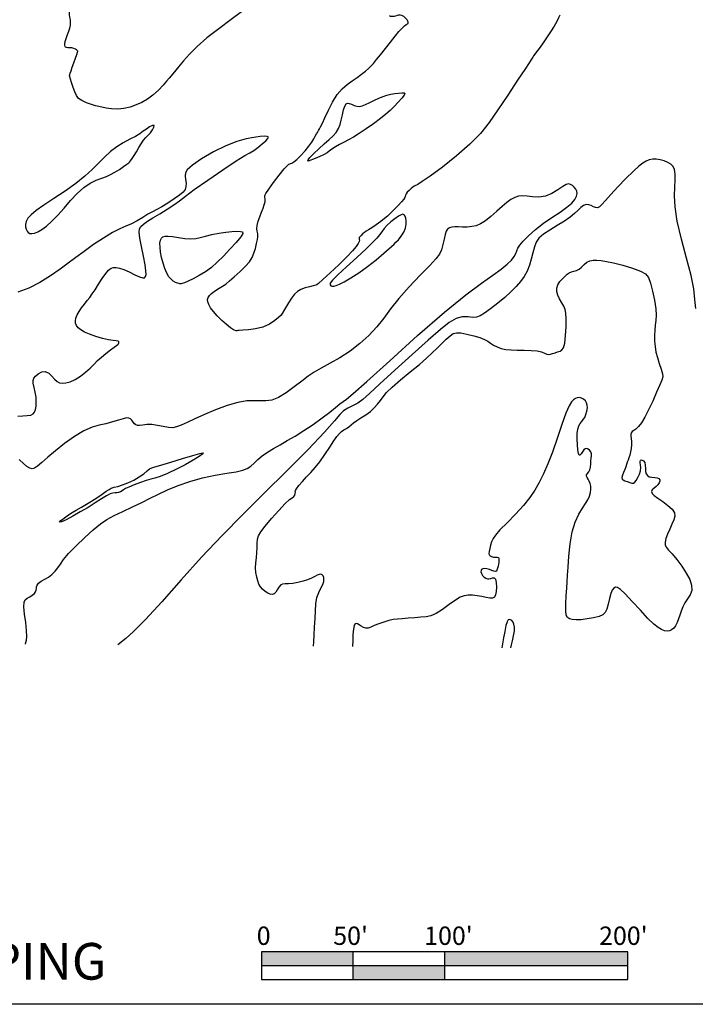
# Model space of a CAD drawing. Extents: x 367346 to 370546, y 1013925 to 1016925.
# Drawn here: x 369375 to 369743, y 1013975 to 1014512 of the extents above; entities that cross this region are included whole.
import ezdxf

# ---------------------------------------------------------------- set-up
doc = ezdxf.new("R2010")
doc.units = 0
doc.header["$LTSCALE"] = 25
doc.header["$MEASUREMENT"] = 0
for name, color, linetype in [('1', 1, 'CONTINUOUS'), ('5', 5, 'CONTINUOUS'), ('7', 7, 'CONTINUOUS'), ('INDEX', 1, 'CONTINUOUS'), ('INTER', 33, 'CONTINUOUS')]:
    doc.layers.add(name, color=color, linetype=linetype)
doc.styles.add('SIMPLEX', font='SIMPLEX')

msp = doc.modelspace()

# ---------------------------------------------------------------- linework, layer by layer
at = {"layer": '1'}
for p, q in [((369506.57, 1014003.77), (369506.57, 1013988.77)), ((369706.57, 1013996.27), (369506.57, 1013996.27))]:
    msp.add_line(p, q, dxfattribs=at)
for points in [[(369506.57, 1014003.77), (369556.57, 1014003.77), (369506.57, 1013996.27), (369556.57, 1013996.27)], [(369606.57, 1014003.77), (369706.57, 1014003.77), (369606.57, 1013996.27), (369706.57, 1013996.27)], [(369556.57, 1013996.27), (369606.57, 1013996.27), (369556.57, 1013988.77), (369606.57, 1013988.77)]]:
    msp.add_solid(points, dxfattribs=at)
at = {"layer": '5'}
msp.add_line((370495.87, 1013975.2), (367495.87, 1013975.2), dxfattribs=at)
at = {"layer": '7'}
for p, q in [((369706.57, 1014003.77), (369506.57, 1014003.77)), ((369556.57, 1014003.77), (369556.57, 1013988.77)), ((369606.57, 1014003.77), (369606.57, 1013988.77)), ((369706.57, 1013988.77), (369706.57, 1014003.77)), ((369506.57, 1013988.77), (369706.57, 1013988.77))]:
    msp.add_line(p, q, dxfattribs=at)
at = {"layer": 'INDEX', "linetype": 'CONTINUOUS', "flags": 128}
msp.add_lwpolyline([(369430.47, 1014255.38), (369429.56, 1014254.87), (369428.57, 1014254.42), (369427.58, 1014254.18), (369426.63, 1014254.17), (369425.53, 1014254.13), (369424.04, 1014253.69), (369421.96, 1014252.59), (369419.25, 1014250.89), (369415.87, 1014248.74), (369411.89, 1014246.29), (369407.64, 1014243.79), (369403.52, 1014241.47), (369399.94, 1014239.6), (369397.39, 1014238.43), (369396.34, 1014238.22), (369397.06, 1014239.1), (369398.97, 1014240.63), (369401.25, 1014242.26), (369403.31, 1014243.57), (369405.48, 1014244.82), (369408.29, 1014246.44), (369412.04, 1014248.69), (369416.09, 1014251.2), (369419.58, 1014253.47), (369421.89, 1014255.08), (369423.37, 1014256.12), (369424.62, 1014256.78), (369426.15, 1014257.26), (369428.14, 1014257.77), (369430.66, 1014258.54), (369433.7, 1014259.73), (369436.93, 1014261.24), (369439.91, 1014262.94), (369442.32, 1014264.66), (369444.16, 1014266.19), (369445.52, 1014267.31), (369446.65, 1014267.94), (369448.37, 1014268.45), (369451.66, 1014269.34), (369457.07, 1014270.95), (369463.44, 1014272.91), (369469.19, 1014274.66), (369473.02, 1014275.76), (369474.79, 1014276.06), (369474.6, 1014275.5), (369472.64, 1014274.09), (369469.29, 1014272.03), (369464.96, 1014269.61), (369460.12, 1014267.09), (369455.38, 1014264.81), (369451.35, 1014263.1), (369448.45, 1014262.16), (369446.14, 1014261.62), (369443.67, 1014261), (369440.51, 1014259.94), (369437.13, 1014258.64), (369434.26, 1014257.42), (369432.4, 1014256.53), (369431.29, 1014255.9)], close=True, dxfattribs=at)
at = {"layer": 'INTER', "linetype": 'CONTINUOUS', "flags": 128}
for points in [[(369502.41, 1014523.19), (369501.89, 1014522.44), (369501.09, 1014521.39), (369499.24, 1014519.54), (369495.67, 1014516.59), (369490, 1014512.4), (369483.24, 1014507.46), (369476.71, 1014502.42), (369471.46, 1014497.8), (369467.38, 1014493.66), (369464.1, 1014489.95), (369461.3, 1014486.63), (369459.05, 1014483.88), (369456.25, 1014480.43)], [(369399.38, 1014500.53), (369399.73, 1014501.49), (369400.19, 1014502.73), (369400.78, 1014504.36), (369401.38, 1014506.11), (369401.9, 1014507.78), (369402.27, 1014509.35), (369402.4, 1014510.86), (369402.28, 1014512.34), (369402.03, 1014513.78), (369401.81, 1014515.13), (369401.76, 1014516.38), (369401.82, 1014517.44), (369401.99, 1014518.78)], [(369586.77, 1014510.31), (369586.75, 1014510.59), (369586.7, 1014510.97), (369586.52, 1014511.54), (369586.09, 1014512.29), (369585.32, 1014513.17), (369584.34, 1014514.03), (369583.31, 1014514.65), (369582.37, 1014514.9), (369581.51, 1014514.85), (369580.67, 1014514.63), (369579.84, 1014514.37), (369579.03, 1014514.15), (369578.29, 1014514.04), (369577.63, 1014514.07), (369577.1, 1014514.2), (369576.45, 1014514.45)], [(369669.57, 1014514.81), (369668.82, 1014513.33), (369667.82, 1014511.41), (369666.37, 1014508.77), (369664.5, 1014505.67), (369662.31, 1014502.41), (369660.08, 1014499.29), (369658.14, 1014496.67), (369656.73, 1014494.78), (369655.78, 1014493.51), (369655.14, 1014492.63), (369654.68, 1014491.95), (369654.36, 1014491.45), (369654.01, 1014490.86)], [(369567.86, 1014488.52), (369569.49, 1014490.58), (369571.58, 1014493.22), (369574.27, 1014496.62), (369577.06, 1014500.16), (369579.55, 1014503.32), (369581.65, 1014505.91), (369583.37, 1014507.84), (369584.7, 1014509.07), (369585.67, 1014509.75), (369586.77, 1014510.31)], [(369406.33, 1014495.21), (369406.03, 1014495.51), (369405.63, 1014495.89), (369405.01, 1014496.35), (369404.14, 1014496.74), (369403.05, 1014496.97), (369401.88, 1014497.08), (369400.85, 1014497.11), (369400.09, 1014497.16), (369399.61, 1014497.32), (369399.35, 1014497.73), (369399.26, 1014498.44), (369399.28, 1014499.27), (369399.38, 1014500.53)], [(369401.8, 1014481.73), (369401.98, 1014482.35), (369402.22, 1014483.19), (369402.64, 1014484.52), (369403.27, 1014486.42), (369404.13, 1014488.87), (369405.03, 1014491.4), (369405.77, 1014493.45), (369406.17, 1014494.61), (369406.31, 1014495.07), (369406.33, 1014495.21)], [(369654.01, 1014490.86), (369650.69, 1014485.82), (369646.45, 1014479.36), (369641.07, 1014471.24), (369635.64, 1014463.12), (369630.88, 1014456.29), (369626.14, 1014450.35), (369620.41, 1014444.47), (369613.12, 1014438.14), (369605.37, 1014432.01), (369598.74, 1014427.08), (369594.37, 1014424.03), (369591.96, 1014422.5), (369589.98, 1014421.48)], [(369537.74, 1014451.91), (369538.21, 1014452.77), (369538.85, 1014453.95), (369539.85, 1014455.93), (369541.27, 1014458.92), (369543.14, 1014462.98), (369545.38, 1014467.47), (369547.9, 1014471.59), (369550.61, 1014474.73), (369553.39, 1014477.08), (369556.16, 1014479.03), (369558.8, 1014480.88), (369561.22, 1014482.66), (369563.33, 1014484.32), (369565.04, 1014485.8), (369566.34, 1014487.01), (369567.86, 1014488.52)], [(369417.82, 1014464.94), (369416.04, 1014465.47), (369413.78, 1014466.15), (369411.04, 1014467.1), (369408.51, 1014468.22), (369406.74, 1014469.46), (369405.56, 1014470.97), (369404.64, 1014472.95), (369403.74, 1014475.45), (369402.92, 1014478.03), (369401.8, 1014481.73)], [(369456.25, 1014480.43), (369454.78, 1014478.75), (369452.86, 1014476.61), (369450.29, 1014473.93), (369447.37, 1014471.25), (369444.37, 1014469.04), (369441.32, 1014467.29), (369438.17, 1014465.87), (369434.89, 1014464.71), (369431.52, 1014463.89), (369428.1, 1014463.52), (369424.74, 1014463.66), (369421.75, 1014464.1), (369417.82, 1014464.94)], [(369532.18, 1014435.17), (369532.01, 1014435.24), (369531.87, 1014435.39), (369532.06, 1014435.92), (369533.05, 1014437.17), (369535.12, 1014439.31), (369537.89, 1014441.98), (369540.84, 1014444.67), (369543.49, 1014446.99), (369545.71, 1014449), (369547.44, 1014450.92), (369548.66, 1014452.93), (369549.51, 1014455.14), (369550.19, 1014457.64), (369550.83, 1014460.42), (369551.48, 1014463.13), (369552.12, 1014465.27), (369552.77, 1014466.49), (369553.51, 1014466.91), (369554.48, 1014466.74), (369555.74, 1014466.22), (369557.19, 1014465.6), (369558.67, 1014465.15), (369560.08, 1014465.08), (369561.59, 1014465.43), (369563.43, 1014466.15), (369565.72, 1014467.21), (369568.26, 1014468.41), (369570.77, 1014469.56), (369573.03, 1014470.49), (369575.13, 1014471.2), (369577.23, 1014471.72), (369579.41, 1014472.08), (369581.49, 1014472.31), (369583.25, 1014472.44), (369584.43, 1014472.46), (369584.9, 1014472.13), (369584.5, 1014471.2), (369583.18, 1014469.49), (369581.23, 1014467.3), (369579.05, 1014465), (369576.87, 1014462.87), (369574.48, 1014460.76), (369571.52, 1014458.4), (369567.8, 1014455.63), (369563.75, 1014452.76), (369559.95, 1014450.23), (369556.81, 1014448.34), (369554.18, 1014446.91), (369551.74, 1014445.64), (369549.28, 1014444.31), (369546.95, 1014442.97), (369545.03, 1014441.74), (369543.64, 1014440.7), (369542.39, 1014439.76), (369540.77, 1014438.79), (369538.46, 1014437.7), (369535.93, 1014436.65), (369532.18, 1014435.17)], [(369373.61, 1014296.12), (369376.29, 1014296.26), (369378.7, 1014296.4), (369380.63, 1014296.69), (369381.94, 1014297.29), (369382.74, 1014298.26), (369383.23, 1014299.67), (369383.55, 1014301.53), (369383.67, 1014303.8), (369383.5, 1014306.37), (369383, 1014309.13), (369382.4, 1014311.79), (369381.95, 1014314.02), (369381.89, 1014315.62), (369382.31, 1014316.83), (369383.26, 1014317.97), (369384.76, 1014319.25), (369386.61, 1014320.28), (369388.58, 1014320.49), (369390.46, 1014319.54), (369392.17, 1014317.89), (369393.68, 1014316.2), (369394.98, 1014314.99), (369396.29, 1014314.3), (369397.85, 1014314.05), (369399.84, 1014314.18), (369402.22, 1014314.79), (369404.89, 1014315.99), (369407.71, 1014317.83), (369410.49, 1014320.06), (369413.02, 1014322.34), (369415.16, 1014324.42), (369417.14, 1014326.36), (369419.26, 1014328.29), (369421.68, 1014330.3), (369424.12, 1014332.18), (369426.15, 1014333.66), (369427.47, 1014334.57), (369428.2, 1014335.1), (369428.58, 1014335.51), (369428.78, 1014336.03), (369428.72, 1014336.56), (369428.27, 1014336.98), (369427.29, 1014337.19), (369425.64, 1014337.37), (369423.16, 1014337.75), (369419.83, 1014338.52), (369416.14, 1014339.57), (369412.67, 1014340.76), (369409.93, 1014341.96), (369407.9, 1014343.16), (369406.49, 1014344.33), (369405.57, 1014345.51), (369405.09, 1014346.74), (369405.02, 1014348.09), (369405.33, 1014349.62), (369406, 1014351.33), (369407.03, 1014353.2), (369408.39, 1014355.19), (369409.92, 1014357.21), (369411.44, 1014359.12), (369412.82, 1014360.87), (369414.2, 1014362.74), (369415.78, 1014365.08), (369417.66, 1014368.07), (369419.68, 1014371.25), (369421.56, 1014373.98), (369423.11, 1014375.78), (369424.46, 1014376.76), (369425.78, 1014377.17), (369427.26, 1014377.22), (369429.07, 1014376.87), (369431.41, 1014376.04), (369434.33, 1014374.73), (369437.39, 1014373.27), (369440.02, 1014372.09), (369441.79, 1014371.54), (369442.81, 1014371.61), (369443.35, 1014372.2), (369443.61, 1014373.32), (369443.54, 1014375.3), (369443.05, 1014378.58), (369442.12, 1014383.32), (369441.04, 1014388.61), (369440.17, 1014393.26), (369439.81, 1014396.37), (369440.03, 1014398.28), (369440.82, 1014399.6), (369442.21, 1014400.88), (369444.31, 1014402.37), (369447.25, 1014404.21), (369451.02, 1014406.5), (369455.1, 1014409), (369458.79, 1014411.4), (369461.77, 1014413.56), (369465.03, 1014416.07), (369469.93, 1014419.71), (369477.25, 1014424.88), (369485.53, 1014430.55), (369492.77, 1014435.33), (369497.48, 1014438.22), (369500.29, 1014439.8), (369502.39, 1014441.04), (369504.68, 1014442.68), (369507, 1014444.56), (369508.92, 1014446.28), (369510.07, 1014447.53), (369510.37, 1014448.32), (369509.77, 1014448.73), (369508.25, 1014448.84), (369505.82, 1014448.66), (369502.5, 1014448.19), (369498.3, 1014447.39), (369493.2, 1014445.98), (369487.18, 1014443.64), (369480.44, 1014440.22), (369473.94, 1014436.38), (369468.86, 1014432.95), (369466.05, 1014430.52), (369465.03, 1014428.78), (369464.98, 1014427.16), (369465.21, 1014425.25), (369465.41, 1014423.19), (369465.39, 1014421.29), (369464.95, 1014419.76), (369463.87, 1014418.34), (369461.91, 1014416.7), (369458.97, 1014414.62), (369455.53, 1014412.37), (369452.21, 1014410.36), (369449.45, 1014408.84), (369447.04, 1014407.58), (369444.57, 1014406.23), (369441.76, 1014404.52), (369438.72, 1014402.67), (369435.64, 1014401), (369432.63, 1014399.67), (369429.35, 1014398.28), (369425.35, 1014396.27), (369420.4, 1014393.26), (369414.97, 1014389.64), (369409.78, 1014385.96), (369405.29, 1014382.64), (369401.11, 1014379.49), (369396.63, 1014376.2), (369391.42, 1014372.58), (369385.64, 1014368.99), (369379.61, 1014365.93), (369373.65, 1014363.76)], [(369522.07, 1014433.71), (369522.57, 1014433.89), (369523.24, 1014434.18), (369524.35, 1014434.84), (369525.97, 1014436.15), (369528.11, 1014438.25), (369530.44, 1014440.8), (369532.54, 1014443.37), (369534.09, 1014445.59), (369535.17, 1014447.42), (369535.95, 1014448.89), (369536.6, 1014450.06), (369537.11, 1014450.92), (369537.74, 1014451.91)], [(369743.68, 1014354.8), (369743.26, 1014359.75), (369742.59, 1014365.46), (369741.18, 1014372.83), (369738.75, 1014382.31), (369735.94, 1014392.71), (369733.63, 1014402.43), (369732.46, 1014410.21), (369732.18, 1014416.22), (369732.33, 1014420.98), (369732.48, 1014424.92), (369732.45, 1014428.12), (369732.11, 1014430.58), (369731.34, 1014432.34), (369730.15, 1014433.57), (369728.53, 1014434.5), (369726.53, 1014435.29), (369724.35, 1014435.9), (369722.18, 1014436.24), (369720.2, 1014436.25), (369718.37, 1014435.91), (369716.63, 1014435.24), (369714.84, 1014434.19), (369712.65, 1014432.46), (369709.65, 1014429.67), (369705.63, 1014425.68), (369701.22, 1014421.15), (369697.28, 1014416.93), (369694.43, 1014413.72), (369692.51, 1014411.55), (369691.17, 1014410.3), (369690.07, 1014409.81), (369689.03, 1014409.9), (369687.94, 1014410.35), (369686.69, 1014410.95), (369685.31, 1014411.42), (369683.88, 1014411.49), (369682.45, 1014410.95), (369680.97, 1014409.86), (369679.34, 1014408.36), (369677.45, 1014406.59), (369675.09, 1014404.59), (369672.01, 1014402.38), (369668.13, 1014400.01), (369664.05, 1014397.59), (369660.52, 1014395.28), (369658.1, 1014393.14), (369656.59, 1014390.94), (369655.6, 1014388.38), (369654.78, 1014385.25), (369653.94, 1014381.81), (369652.93, 1014378.38), (369651.61, 1014375.24), (369649.95, 1014372.34), (369647.95, 1014369.55), (369645.58, 1014366.76), (369642.76, 1014363.87), (369639.43, 1014360.84), (369635.59, 1014357.65), (369631.71, 1014354.65), (369628.37, 1014352.25), (369625.93, 1014350.77), (369624, 1014350.09), (369621.97, 1014349.99), (369619.38, 1014350.21), (369616.27, 1014350.21), (369612.82, 1014349.4), (369609.04, 1014347.26), (369604.28, 1014343.42), (369597.7, 1014337.57), (369588.94, 1014329.74), (369579.46, 1014321.24), (369571.19, 1014313.74), (369565.55, 1014308.49), (369561.92, 1014305.19), (369559.16, 1014303.13), (369556.39, 1014301.68), (369553.68, 1014300.43), (369551.35, 1014299.03), (369549.4, 1014297.01), (369546.53, 1014293.45), (369541.1, 1014287.28), (369532.04, 1014277.89), (369520.49, 1014266.33), (369508.16, 1014254.12), (369496.39, 1014242.4), (369485.11, 1014230.92), (369473.94, 1014219.1), (369462.69, 1014206.69), (369452.13, 1014194.86), (369443.25, 1014185.12), (369436.81, 1014178.57), (369432.55, 1014174.74), (369428.17, 1014171.32)], [(369508.35, 1014415.43), (369508.38, 1014415.81), (369508.48, 1014416.38), (369509.04, 1014417.63), (369510.53, 1014419.97), (369513.16, 1014423.58), (369516.28, 1014427.61), (369519.03, 1014430.98), (369520.73, 1014432.87), (369521.56, 1014433.58), (369522.07, 1014433.71)], [(369377.8, 1014171.71), (369378.01, 1014172.6), (369378.25, 1014173.84), (369378.43, 1014175.93), (369378.33, 1014179.11), (369377.85, 1014183.44), (369377.24, 1014188.09), (369376.86, 1014192.03), (369376.99, 1014194.51), (369377.62, 1014195.86), (369378.67, 1014196.72), (369380.04, 1014197.58), (369381.45, 1014198.5), (369382.6, 1014199.41), (369383.29, 1014200.27), (369383.59, 1014201.11), (369383.7, 1014201.99), (369383.78, 1014202.94), (369384.09, 1014203.94), (369384.89, 1014204.96), (369386.34, 1014205.98), (369388.23, 1014207.06), (369390.26, 1014208.3), (369392.18, 1014209.76), (369393.91, 1014211.43), (369395.42, 1014213.28), (369396.8, 1014215.32), (369398.55, 1014217.83), (369401.27, 1014221.13), (369405.35, 1014225.36), (369410.14, 1014229.95), (369414.79, 1014234.1), (369418.67, 1014237.26), (369422.23, 1014239.69), (369426.15, 1014241.86), (369430.9, 1014244.15), (369436.13, 1014246.55), (369441.24, 1014248.94), (369445.86, 1014251.25), (369450.35, 1014253.53), (369455.28, 1014255.85), (369461.08, 1014258.22), (369467.56, 1014260.49), (369474.43, 1014262.42), (369481.32, 1014263.86), (369487.66, 1014264.92), (369492.84, 1014265.78), (369496.43, 1014266.62), (369498.85, 1014267.58), (369500.72, 1014268.83), (369502.59, 1014270.45), (369504.66, 1014272.36), (369507.05, 1014274.37), (369509.86, 1014276.37), (369513.09, 1014278.39), (369516.72, 1014280.48), (369520.71, 1014282.73), (369525.08, 1014285.25), (369529.8, 1014288.19), (369534.81, 1014291.59), (369539.68, 1014295.1), (369543.9, 1014298.3), (369547.1, 1014300.83), (369549.45, 1014302.73), (369551.23, 1014304.12), (369553.04, 1014305.43), (369556.65, 1014308.38), (369564.11, 1014314.96), (369576.63, 1014326.32), (369591.84, 1014340.06), (369606.52, 1014352.9), (369618.1, 1014362.3), (369626.65, 1014368.63), (369632.91, 1014372.99), (369637.53, 1014376.32), (369640.84, 1014378.98), (369643.08, 1014381.19), (369644.52, 1014383.12), (369645.41, 1014384.84), (369646.02, 1014386.36), (369646.66, 1014387.77), (369647.69, 1014389.36), (369649.5, 1014391.51), (369652.38, 1014394.43), (369656.16, 1014397.84), (369660.53, 1014401.33), (369665.17, 1014404.54), (369669.62, 1014407.44), (369673.36, 1014410.03), (369676.01, 1014412.33), (369677.68, 1014414.35), (369678.58, 1014416.07), (369678.91, 1014417.51), (369678.77, 1014418.74), (369678.23, 1014419.86), (369677.38, 1014420.92), (369676.35, 1014421.84), (369675.27, 1014422.5), (369674.21, 1014422.78), (369672.92, 1014422.5), (369671.06, 1014421.46), (369668.41, 1014419.64), (369665.15, 1014417.61), (369661.6, 1014416.09), (369658.02, 1014415.58), (369654.62, 1014415.79), (369651.59, 1014416.16), (369649.05, 1014416.28), (369646.88, 1014416.01), (369644.87, 1014415.34), (369642.83, 1014414.23), (369640.61, 1014412.63), (369638.05, 1014410.48), (369635.07, 1014407.84), (369631.92, 1014405.08), (369628.9, 1014402.67), (369626.23, 1014400.99), (369623.79, 1014399.98), (369621.39, 1014399.46), (369618.88, 1014399.27), (369616.38, 1014399.27), (369614.07, 1014399.33), (369612.11, 1014399.32), (369610.5, 1014399.16), (369609.23, 1014398.79), (369608.25, 1014398.11), (369607.5, 1014396.95), (369606.89, 1014395.13), (369606.32, 1014392.57), (369605.7, 1014389.64), (369604.93, 1014386.85), (369603.83, 1014384.47), (369601.88, 1014381.87), (369598.48, 1014378.21), (369593.33, 1014372.93), (369587.32, 1014366.66), (369581.63, 1014360.32), (369577.12, 1014354.64), (369573.37, 1014349.54), (369569.61, 1014344.75), (369565.26, 1014340.09), (369560.32, 1014335.63), (369554.96, 1014331.55), (369549.4, 1014327.98), (369544.02, 1014324.9), (369539.28, 1014322.3), (369535.45, 1014320.05), (369532.08, 1014317.83), (369528.57, 1014315.25), (369524.47, 1014312.08), (369520.08, 1014308.86), (369515.89, 1014306.28), (369512.24, 1014304.87), (369508.98, 1014304.38), (369505.82, 1014304.4), (369502.47, 1014304.52), (369498.58, 1014304.36), (369493.77, 1014303.55), (369487.89, 1014301.86), (369481.51, 1014299.55), (369475.42, 1014297.04), (369470.24, 1014294.7), (369466.05, 1014292.68), (369462.79, 1014291.15), (369460.29, 1014290.19), (369458.14, 1014289.79), (369455.81, 1014289.89), (369452.94, 1014290.39), (369449.76, 1014291.02), (369446.67, 1014291.45), (369443.97, 1014291.46), (369441.76, 1014291.21), (369440.07, 1014290.99), (369438.87, 1014291.02), (369438.01, 1014291.34), (369437.31, 1014291.96), (369436.61, 1014292.85), (369435.86, 1014293.82), (369435.07, 1014294.61), (369434.19, 1014295.05), (369432.98, 1014295.08), (369431.14, 1014294.68), (369428.5, 1014293.91), (369425.25, 1014292.93), (369421.69, 1014291.97), (369418.02, 1014291.14), (369414.09, 1014290.01), (369409.6, 1014288.07), (369404.44, 1014284.95), (369399.07, 1014281.1), (369394.09, 1014277.14), (369389.97, 1014273.62), (369386.76, 1014270.77), (369384.36, 1014268.75), (369382.66, 1014267.65), (369381.34, 1014267.37), (369380.06, 1014267.75), (369378.52, 1014268.67), (369376.61, 1014270.2), (369374.27, 1014272.46)], [(369589.98, 1014421.48), (369589.24, 1014420.92), (369588.31, 1014420.2), (369587.2, 1014419.28), (369586.21, 1014418.3), (369585.58, 1014417.42), (369585.23, 1014416.64), (369585.04, 1014415.95), (369584.82, 1014415.29), (369584.29, 1014414.41), (369583.13, 1014413), (369581.17, 1014410.92), (369578.9, 1014408.62), (369575.48, 1014405.21)], [(369504.6, 1014395.59), (369504.43, 1014396.22), (369504.24, 1014397.06), (369504.13, 1014398.36), (369504.3, 1014400.13), (369504.88, 1014402.37), (369505.74, 1014404.86), (369506.67, 1014407.33), (369507.51, 1014409.56), (369508.16, 1014411.44), (369508.55, 1014412.93), (369508.67, 1014414), (369508.6, 1014414.7), (369508.35, 1014415.43)], [(369579.02, 1014389.84), (369580.05, 1014390.92), (369581.36, 1014392.32), (369582.93, 1014394.22), (369584.32, 1014396.4), (369585.19, 1014398.64), (369585.59, 1014400.78), (369585.64, 1014402.67), (369585.46, 1014404.17), (369585.09, 1014405.27), (369584.55, 1014405.95), (369583.82, 1014406.2), (369582.8, 1014405.97), (369581.35, 1014405.18), (369579.41, 1014403.81), (369577.27, 1014402.07), (369575.26, 1014400.21), (369573.65, 1014398.42), (369572.32, 1014396.69), (369571.04, 1014394.99), (369569.54, 1014393.16), (369567.31, 1014390.79), (369563.76, 1014387.39), (369558.64, 1014382.71), (369553.01, 1014377.61), (369548.24, 1014373.18), (369545.39, 1014370.27), (369544.19, 1014368.63), (369544.02, 1014367.77), (369544.39, 1014367.25), (369545.12, 1014366.99), (369546.14, 1014367), (369547.43, 1014367.29), (369549.22, 1014368.02), (369551.81, 1014369.38), (369555.41, 1014371.52), (369559.74, 1014374.35), (369564.48, 1014377.73), (369569.21, 1014381.45), (369573.43, 1014384.99), (369579.02, 1014389.84)], [(369575.48, 1014405.21), (369573.86, 1014403.95), (369571.8, 1014402.35), (369569.27, 1014400.44), (369566.89, 1014398.74), (369565.12, 1014397.64), (369563.84, 1014396.95), (369562.81, 1014396.35), (369561.83, 1014395.57), (369560.95, 1014394.72), (369560.31, 1014393.97), (369559.98, 1014393.46), (369559.9, 1014393.15), (369559.94, 1014392.88)], [(369487.13, 1014368.17), (369489.16, 1014369.91), (369491.74, 1014372.14), (369494.89, 1014374.96), (369497.85, 1014377.83), (369500.01, 1014380.32), (369501.46, 1014382.59), (369502.49, 1014384.95), (369503.32, 1014387.59), (369503.96, 1014390.22), (369504.39, 1014392.44), (369504.6, 1014393.93), (369504.65, 1014394.81), (369504.6, 1014395.59)], [(369559.94, 1014392.88), (369560.01, 1014392.55), (369560.06, 1014392.1), (369559.94, 1014391.35), (369559.44, 1014390.22), (369558.34, 1014388.6), (369556.36, 1014386.28), (369553.21, 1014382.99), (369548.83, 1014378.7), (369544.11, 1014374.23), (369540.16, 1014370.58), (369537.83, 1014368.52), (369536.79, 1014367.7), (369536.3, 1014367.47)], [(369534.94, 1014170.51), (369535.11, 1014173.15), (369535.34, 1014176.54), (369535.61, 1014180.94), (369535.85, 1014185.61), (369536.03, 1014189.92), (369536.31, 1014193.74), (369536.89, 1014197.08), (369537.89, 1014199.93), (369539.06, 1014202.32), (369540.05, 1014204.28), (369540.6, 1014205.84), (369540.74, 1014207.1), (369540.58, 1014208.11), (369540.23, 1014208.95), (369539.7, 1014209.55), (369539.02, 1014209.83), (369538.16, 1014209.72), (369537.07, 1014209.28), (369535.68, 1014208.59), (369533.93, 1014207.73), (369531.8, 1014206.82), (369529.31, 1014205.97), (369526.52, 1014205.28), (369523.74, 1014204.8), (369521.3, 1014204.58), (369519.48, 1014204.57), (369518.15, 1014204.49), (369517.1, 1014203.98), (369516.15, 1014202.83), (369515.24, 1014201.34), (369514.36, 1014199.97), (369513.48, 1014199.07), (369512.51, 1014198.72), (369511.37, 1014198.87), (369510, 1014199.49), (369508.55, 1014200.47), (369507.2, 1014201.67), (369506.11, 1014202.99), (369505.25, 1014204.49), (369504.56, 1014206.24), (369503.99, 1014208.32), (369503.59, 1014210.69), (369503.43, 1014213.28), (369503.55, 1014216.04), (369503.81, 1014218.87), (369504.05, 1014221.65), (369504.16, 1014224.3), (369504.24, 1014226.73), (369504.47, 1014228.89), (369505.06, 1014230.82), (369506.32, 1014233.01), (369508.61, 1014236.03), (369512.08, 1014240.2), (369516.03, 1014244.69), (369519.55, 1014248.41), (369521.95, 1014250.57), (369523.37, 1014251.6), (369524.2, 1014252.23), (369524.73, 1014253.04), (369525.04, 1014253.94), (369525.13, 1014254.67), (369525.05, 1014255.08), (369525.12, 1014255.53), (369525.69, 1014256.45), (369527.04, 1014258.16), (369528.98, 1014260.44), (369531.22, 1014262.93), (369533.54, 1014265.4), (369535.95, 1014268.06), (369538.51, 1014271.24), (369541.22, 1014275.1), (369543.86, 1014279.12), (369546.13, 1014282.61), (369547.82, 1014285.06), (369549.12, 1014286.66), (369550.32, 1014287.73), (369551.62, 1014288.6), (369552.98, 1014289.41), (369554.29, 1014290.27), (369555.51, 1014291.28), (369556.84, 1014292.44), (369558.58, 1014293.76), (369560.9, 1014295.21), (369563.51, 1014296.82), (369566.05, 1014298.6), (369568.19, 1014300.56), (369569.98, 1014302.6), (369571.51, 1014304.63), (369572.99, 1014306.64), (369574.95, 1014308.94), (369578.02, 1014311.92), (369582.57, 1014315.83), (369587.85, 1014320.17), (369592.85, 1014324.31), (369596.79, 1014327.74), (369599.87, 1014330.62), (369602.53, 1014333.23), (369605.11, 1014335.8), (369607.52, 1014338.13), (369609.6, 1014339.98), (369611.29, 1014341.13), (369613.03, 1014341.6), (369615.4, 1014341.48), (369618.73, 1014340.86), (369622.47, 1014339.94), (369625.87, 1014338.9), (369628.34, 1014337.9), (369630.13, 1014336.93), (369631.67, 1014335.93), (369633.33, 1014334.88), (369635.23, 1014333.88), (369637.42, 1014333.05), (369639.95, 1014332.51), (369642.88, 1014332.2), (369646.27, 1014332.06), (369650.1, 1014332.02), (369653.93, 1014331.93), (369657.22, 1014331.65), (369659.58, 1014331.1), (369661.2, 1014330.45), (369662.38, 1014329.96), (369663.41, 1014329.8), (369664.44, 1014329.94), (369665.58, 1014330.26), (369666.91, 1014330.66), (369668.3, 1014331.12), (369669.61, 1014331.61), (369670.69, 1014332.21), (369671.53, 1014333.44), (369672.17, 1014335.95), (369672.63, 1014340.05), (369672.89, 1014344.88), (369672.96, 1014349.24), (369672.82, 1014352.28), (369672.42, 1014354.33), (369671.67, 1014356.05), (369670.56, 1014357.95), (369669.35, 1014360.02), (369668.34, 1014362.11), (369667.8, 1014364.1), (369667.79, 1014365.98), (369668.36, 1014367.77), (369669.49, 1014369.46), (369670.94, 1014371.03), (369672.38, 1014372.38), (369673.6, 1014373.48), (369674.69, 1014374.31), (369675.83, 1014374.86), (369677.16, 1014375.18), (369678.6, 1014375.52), (369680.04, 1014376.19), (369681.38, 1014377.37), (369682.72, 1014378.77), (369684.17, 1014380.03), (369685.81, 1014380.82), (369687.68, 1014381.18), (369689.75, 1014381.22), (369692.08, 1014381.02), (369695, 1014380.53), (369698.88, 1014379.66), (369703.88, 1014378.39), (369709.13, 1014376.85), (369713.56, 1014375.26), (369716.36, 1014373.67), (369717.94, 1014371.65), (369719.04, 1014368.62), (369720.18, 1014364.26), (369721.26, 1014359.28), (369722, 1014354.66), (369722.19, 1014351.12), (369722, 1014348.35), (369721.65, 1014345.8), (369721.36, 1014343.01), (369721.21, 1014340.02), (369721.24, 1014336.99), (369721.5, 1014334.03), (369722.01, 1014331.07), (369722.8, 1014328), (369723.83, 1014324.77), (369724.85, 1014321.72), (369725.56, 1014319.23), (369725.7, 1014317.49), (369725.2, 1014315.8), (369724.07, 1014313.24), (369722.32, 1014309.2), (369720.2, 1014304.29), (369718, 1014299.47), (369715.95, 1014295.5), (369714.1, 1014292.49), (369712.46, 1014290.38), (369711.04, 1014289.07), (369709.89, 1014288.29), (369709.05, 1014287.73), (369708.56, 1014287.1), (369708.35, 1014286.3), (369708.34, 1014285.25), (369708.45, 1014283.89), (369708.56, 1014282.27), (369708.57, 1014280.46), (369708.41, 1014278.51), (369708.1, 1014276.58), (369707.68, 1014274.83), (369707.22, 1014273.35), (369706.75, 1014272.09), (369706.31, 1014270.9), (369705.9, 1014269.67), (369705.48, 1014268.35), (369704.97, 1014266.9), (369704.33, 1014265.33), (369703.73, 1014263.81), (369703.4, 1014262.58), (369703.5, 1014261.78), (369704.05, 1014261.28), (369704.99, 1014260.86), (369706.27, 1014260.36), (369707.65, 1014259.88), (369708.88, 1014259.58), (369709.79, 1014259.6), (369710.51, 1014260.06), (369711.23, 1014261.02), (369712.08, 1014262.53), (369712.92, 1014264.37), (369713.51, 1014266.27), (369713.7, 1014268), (369713.61, 1014269.46), (369713.44, 1014270.63), (369713.38, 1014271.45), (369713.51, 1014271.95), (369713.9, 1014272.16), (369714.55, 1014272.08), (369715.28, 1014271.63), (369715.86, 1014270.71), (369716.13, 1014269.27), (369716.22, 1014267.57), (369716.33, 1014265.92), (369716.67, 1014264.6), (369717.32, 1014263.65), (369718.37, 1014263.06), (369719.81, 1014262.79), (369721.37, 1014262.66), (369722.74, 1014262.46), (369723.63, 1014262.01), (369724.04, 1014261.34), (369724.03, 1014260.52), (369723.67, 1014259.62), (369723, 1014258.68), (369722.05, 1014257.72), (369720.94, 1014256.77), (369719.97, 1014255.82), (369719.51, 1014254.89), (369719.85, 1014253.94), (369721.04, 1014252.83), (369723.05, 1014251.38), (369725.74, 1014249.48), (369728.56, 1014247.35), (369730.83, 1014245.26), (369732.04, 1014243.4), (369732.27, 1014241.59), (369731.76, 1014239.54), (369730.74, 1014237.07), (369729.5, 1014234.37), (369728.31, 1014231.7), (369727.44, 1014229.31), (369726.99, 1014227.28), (369727.05, 1014225.66), (369727.68, 1014224.4), (369728.92, 1014223.03), (369730.83, 1014221), (369733.33, 1014217.94), (369736.07, 1014214.22), (369738.58, 1014210.38), (369740.44, 1014206.88), (369741.48, 1014203.79), (369741.58, 1014201.04), (369740.7, 1014198.6), (369739.26, 1014196.34), (369737.76, 1014194.17), (369736.62, 1014191.98), (369735.77, 1014189.77), (369735.07, 1014187.57), (369734.36, 1014185.42), (369733.59, 1014183.43), (369732.71, 1014181.74), (369731.68, 1014180.45), (369730.53, 1014179.56), (369729.31, 1014179.04), (369728.03, 1014178.85), (369726.66, 1014179.03), (369725.11, 1014179.62), (369723.26, 1014180.72), (369720.88, 1014182.64), (369717.65, 1014185.74), (369713.48, 1014190.15), (369709.04, 1014194.97), (369705.19, 1014199.06), (369702.57, 1014201.54), (369700.95, 1014202.61), (369699.87, 1014202.74), (369698.96, 1014202.27), (369698.13, 1014201.15), (369697.37, 1014199.24), (369696.67, 1014196.51), (369695.97, 1014193.46), (369695.23, 1014190.77), (369694.35, 1014188.9), (369693.05, 1014187.7), (369690.98, 1014186.84), (369687.97, 1014186.08), (369684.47, 1014185.43), (369681.1, 1014185.02), (369678.37, 1014184.91), (369676.28, 1014185.08), (369674.75, 1014185.49), (369673.68, 1014186.19), (369673.02, 1014187.52), (369672.73, 1014189.91), (369672.75, 1014193.6), (369672.97, 1014197.97), (369673.25, 1014202.2), (369673.5, 1014205.77), (369673.73, 1014209.32), (369674.01, 1014213.78), (369674.4, 1014219.75), (369675.07, 1014226.5), (369676.21, 1014232.97), (369677.92, 1014238.32), (369679.94, 1014242.53), (369681.9, 1014245.81), (369683.52, 1014248.39), (369684.76, 1014250.51), (369685.65, 1014252.43), (369686.23, 1014254.36), (369686.49, 1014256.23), (369686.44, 1014257.94), (369686.09, 1014259.38), (369685.54, 1014260.59), (369684.92, 1014261.62), (369684.36, 1014262.53), (369684.01, 1014263.35), (369684.05, 1014264.1), (369684.55, 1014264.83), (369685.29, 1014265.68), (369685.94, 1014266.81), (369686.29, 1014268.32), (369686.42, 1014270.04), (369686.52, 1014271.71), (369686.71, 1014273.15), (369686.86, 1014274.37), (369686.81, 1014275.49), (369686.41, 1014276.55), (369685.75, 1014277.47), (369684.98, 1014278.14), (369684.2, 1014278.44), (369683.42, 1014278.32), (369682.63, 1014277.7), (369681.83, 1014276.62), (369681.08, 1014275.47), (369680.45, 1014274.72), (369679.98, 1014274.78), (369679.64, 1014275.74), (369679.37, 1014277.64), (369679.12, 1014280.4), (369678.98, 1014283.56), (369679.05, 1014286.56), (369679.39, 1014288.95), (369679.97, 1014290.76), (369680.7, 1014292.12), (369681.51, 1014293.17), (369682.33, 1014294.17), (369683.11, 1014295.39), (369683.79, 1014297), (369684.3, 1014298.83), (369684.55, 1014300.61), (369684.5, 1014302.12), (369684.13, 1014303.37), (369683.45, 1014304.41), (369682.49, 1014305.27), (369681.35, 1014305.89), (369680.17, 1014306.2), (369679.06, 1014306.14), (369678, 1014305.73), (369676.95, 1014305.01), (369675.85, 1014303.9), (369674.53, 1014301.74), (369672.82, 1014297.75), (369670.61, 1014291.49), (369668.06, 1014283.94), (369665.45, 1014276.41), (369662.95, 1014269.98), (369660.57, 1014264.6), (369658.26, 1014259.95), (369655.9, 1014255.74), (369653.18, 1014251.62), (369649.7, 1014247.29), (369645.31, 1014242.57), (369640.72, 1014237.94), (369636.84, 1014234.01), (369634.37, 1014231.23), (369633.02, 1014229.25), (369632.27, 1014227.53), (369631.69, 1014225.66), (369631.23, 1014223.8), (369630.92, 1014222.22), (369630.8, 1014221.13), (369630.96, 1014220.42), (369631.44, 1014219.93), (369632.28, 1014219.52), (369633.33, 1014219.22), (369634.4, 1014219.08), (369635.31, 1014219.1), (369635.97, 1014218.91), (369636.26, 1014218.08), (369636.16, 1014216.39), (369635.79, 1014214.3), (369635.32, 1014212.51), (369634.87, 1014211.53), (369634.33, 1014211.27), (369633.54, 1014211.48), (369632.42, 1014211.92), (369631.08, 1014212.42), (369629.72, 1014212.8), (369628.51, 1014212.94), (369627.53, 1014212.82), (369626.83, 1014212.44), (369626.47, 1014211.84), (369626.44, 1014211.06), (369626.74, 1014210.15), (369627.34, 1014209.18), (369628.15, 1014208.3), (369629.04, 1014207.63), (369629.93, 1014207.31), (369630.83, 1014207.3), (369631.77, 1014207.53), (369632.74, 1014207.87), (369633.65, 1014207.91), (369634.36, 1014207.15), (369634.77, 1014205.32), (369634.89, 1014202.86), (369634.77, 1014200.43), (369634.42, 1014198.57), (369633.77, 1014197.36), (369632.73, 1014196.77), (369631.22, 1014196.76), (369629.28, 1014197.13), (369626.99, 1014197.65), (369624.43, 1014198.11), (369621.81, 1014198.4), (369619.38, 1014198.44), (369617.24, 1014198.12), (369615.09, 1014197.26), (369612.47, 1014195.66), (369609.11, 1014193.28), (369605.41, 1014190.65), (369601.93, 1014188.44), (369599.05, 1014187.15), (369596.45, 1014186.58), (369593.64, 1014186.33), (369590.29, 1014186.09), (369586.72, 1014185.82), (369583.45, 1014185.57), (369580.81, 1014185.34), (369578.53, 1014185.05), (369576.18, 1014184.53), (369573.49, 1014183.73), (369570.69, 1014182.75), (369568.19, 1014181.78), (369566.26, 1014180.99), (369564.77, 1014180.5), (369563.5, 1014180.43), (369562.26, 1014180.84), (369561.07, 1014181.53), (369559.99, 1014182.24), (369559.08, 1014182.75), (369558.34, 1014182.94), (369557.75, 1014182.71), (369557.3, 1014181.99), (369556.97, 1014180.71), (369556.72, 1014178.84), (369556.54, 1014176.42), (369556.41, 1014173.93), (369556.27, 1014170.35)], [(369493.14, 1014342.57), (369492.77, 1014342.63), (369492.25, 1014342.77), (369491.29, 1014343.22), (369489.74, 1014344.25), (369487.5, 1014346.04), (369484.92, 1014348.33), (369482.42, 1014350.78), (369480.36, 1014353.09), (369478.82, 1014355.17), (369477.8, 1014356.97), (369477.27, 1014358.48), (369477.2, 1014359.76), (369477.53, 1014360.88), (369478.23, 1014361.93), (369479.31, 1014362.98), (369480.78, 1014364.11), (369482.62, 1014365.35), (369484.48, 1014366.54), (369487.13, 1014368.17)], [(369536.3, 1014367.47), (369534.8, 1014367.15), (369532.89, 1014366.72), (369530.51, 1014366.07), (369528.16, 1014365.21), (369526.25, 1014364.1), (369524.64, 1014362.6), (369523.06, 1014360.54), (369521.33, 1014357.89), (369519.67, 1014355.15), (369517.38, 1014351.2)], [(369517.38, 1014351.2), (369515.85, 1014349.91), (369513.83, 1014348.27), (369510.95, 1014346.33), (369507.38, 1014344.65), (369503.37, 1014343.64), (369499.47, 1014343.18), (369496.36, 1014342.99), (369494.5, 1014342.85), (369493.63, 1014342.73), (369493.14, 1014342.57)], [(369642.8, 1014169.69), (369643.21, 1014171.38), (369643.72, 1014173.54), (369644.28, 1014176.24), (369644.67, 1014178.87), (369644.72, 1014180.97), (369644.45, 1014182.54), (369643.95, 1014183.69), (369643.3, 1014184.51), (369642.59, 1014185), (369641.9, 1014185.15), (369641.29, 1014184.88), (369640.71, 1014183.9), (369640.11, 1014181.88), (369639.44, 1014178.68), (369638.79, 1014175.09), (369637.89, 1014169.72)]]:
    msp.add_lwpolyline(points, dxfattribs=at)
for points in [[(369435.14, 1014435.4), (369435.99, 1014436.62), (369437.11, 1014438.33), (369438.36, 1014440.36), (369439.61, 1014442.57), (369440.85, 1014444.74), (369442.13, 1014446.64), (369443.44, 1014448.12), (369444.75, 1014449.39), (369446.02, 1014450.73), (369447.16, 1014452.3), (369447.9, 1014453.76), (369447.92, 1014454.64), (369447.04, 1014454.6), (369445.53, 1014453.85), (369443.76, 1014452.72), (369442.03, 1014451.48), (369440.12, 1014450.16), (369437.73, 1014448.72), (369434.65, 1014447.11), (369431.14, 1014445.25), (369427.55, 1014443.05), (369424.15, 1014440.44), (369420.88, 1014437.46), (369417.6, 1014434.19), (369414.14, 1014430.69), (369410.18, 1014426.96), (369405.33, 1014423), (369399.47, 1014418.84), (369393.31, 1014414.79), (369387.8, 1014411.19), (369383.67, 1014408.29), (369380.86, 1014405.98), (369379.1, 1014404.04), (369378.13, 1014402.3), (369377.76, 1014400.72), (369377.79, 1014399.29), (369378.08, 1014398.03), (369378.58, 1014396.99), (369379.25, 1014396.22), (369380.11, 1014395.78), (369381.2, 1014395.7), (369382.63, 1014395.98), (369384.46, 1014396.66), (369386.68, 1014397.87), (369389.27, 1014399.77), (369392.19, 1014402.46), (369395.39, 1014405.8), (369398.79, 1014409.61), (369402.34, 1014413.69), (369405.95, 1014417.59), (369409.56, 1014420.88), (369413.09, 1014423.21), (369416.41, 1014424.77), (369419.38, 1014425.91), (369421.93, 1014426.91), (369424.24, 1014427.97), (369426.55, 1014429.21), (369429.01, 1014430.73), (369431.32, 1014432.27), (369433.11, 1014433.5), (369434.11, 1014434.21), (369434.63, 1014434.7)], [(369461.61, 1014368.4), (369460.76, 1014368.63), (369459.65, 1014369.05), (369458.43, 1014369.72), (369457.24, 1014370.73), (369456.09, 1014372.17), (369454.97, 1014374.12), (369453.87, 1014376.63), (369452.86, 1014379.53), (369452.04, 1014382.58), (369451.48, 1014385.58), (369451.2, 1014388.3), (369451.17, 1014390.54), (369451.42, 1014392.14), (369451.95, 1014393.2), (369452.79, 1014393.85), (369453.98, 1014394.23), (369455.68, 1014394.32), (369458.07, 1014394.1), (369461.21, 1014393.6), (369464.68, 1014393.06), (369467.96, 1014392.78), (369470.69, 1014392.97), (369473.21, 1014393.55), (369476.03, 1014394.33), (369479.5, 1014395.15), (369483.35, 1014395.91), (369487.12, 1014396.51), (369490.44, 1014396.86), (369493.14, 1014396.98), (369495.13, 1014396.91), (369496.29, 1014396.61), (369496.41, 1014395.74), (369495.26, 1014393.9), (369492.75, 1014390.86), (369489.38, 1014387.1), (369485.78, 1014383.32), (369482.43, 1014380.04), (369479.25, 1014377.26), (369476.01, 1014374.86), (369472.57, 1014372.74), (369469.26, 1014370.98), (369466.49, 1014369.67), (369464.57, 1014368.88), (369463.39, 1014368.49), (369462.73, 1014368.33), (369462.38, 1014368.27), (369462.09, 1014368.29)]]:
    msp.add_lwpolyline(points, close=True, dxfattribs=at)

# ---------------------------------------------------------------- texts
at = {"layer": '1', "color": 7, "style": 'SIMPLEX'}
msp.add_text('TONTO BASIN MAPPING', height=20, dxfattribs=at).set_placement((369118.44, 1013988.65))
at = {"layer": '7'}
for s, p in [('0', (369504.01, 1014007.61)), ("50'", (369545.79, 1014007.61)), ("100'", (369595.44, 1014007.61)), ("200'", (369690.95, 1014007.61))]:
    msp.add_text(s, height=10, dxfattribs=at).set_placement(p)

doc.saveas('drawing.dxf')
